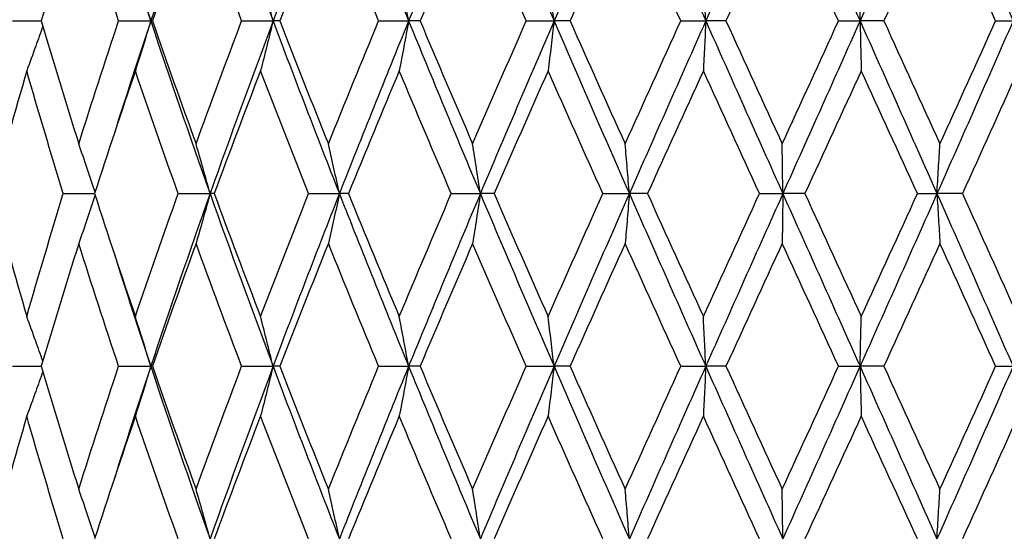
# Model space of a CAD drawing. Units: millimetres. Extents: x 24 to 867, y 24 to 606.
# Drawn here: x 201 to 210, y 221 to 225 of the extents above; entities that cross this region are included whole.
import ezdxf

# ---------------------------------------------------------------- set-up
doc = ezdxf.new("R2010")
doc.units = ezdxf.units.MM
doc.header["$LTSCALE"] = 3
doc.layers.add('Visible (ISO)', color=7, linetype='Continuous', lineweight=25, true_color=0x00003f)

msp = doc.modelspace()

# ---------------------------------------------------------------- linework, layer by layer
at = {"layer": 'Visible (ISO)'}
for p, q in [((201.3675, 225.0412), (201.6161, 225.0412)), ((202.2888, 225.0412), (202.5681, 225.0412)), ((202.5824, 225.0412), (202.5681, 225.0412)), ((203.358, 225.0412), (203.6316, 225.0412)), ((203.6895, 225.0412), (203.6316, 225.0412)), ((204.5488, 225.0412), (204.81, 225.0412)), ((204.91, 225.0412), (204.81, 225.0412)), ((205.8319, 225.0412), (206.0742, 225.0412)), ((206.2138, 225.0412), (206.0742, 225.0412)), ((207.1756, 225.0412), (207.3932, 225.0412)), ((207.5689, 225.0412), (207.3932, 225.0412)), ((208.5469, 225.0412), (208.7343, 225.0412)), ((208.942, 225.0412), (208.7343, 225.0412)), ((209.9121, 225.0412), (210.0647, 225.0412)), ((201.8081, 223.5412), (202.0801, 223.5412)), ((202.8065, 223.5412), (203.0838, 223.5412)), ((203.12, 223.5412), (203.0838, 223.5412)), ((203.94, 223.5412), (204.2082, 223.5412)), ((204.2874, 223.5412), (204.2082, 223.5412)), ((205.1807, 223.5412), (205.4333, 223.5412)), ((205.5534, 223.5412), (205.4333, 223.5412)), ((206.4982, 223.5412), (206.7289, 223.5412)), ((206.887, 223.5412), (206.7289, 223.5412)), ((207.8599, 223.5412), (208.063, 223.5412)), ((208.2553, 223.5412), (208.063, 223.5412)), ((209.2324, 223.5412), (209.4029, 223.5412)), ((209.6246, 223.5412), (209.4029, 223.5412)), ((201.3675, 222.0412), (201.6161, 222.0412)), ((202.2888, 222.0412), (202.5681, 222.0412)), ((202.5824, 222.0412), (202.5681, 222.0412)), ((203.358, 222.0412), (203.6316, 222.0412)), ((203.6895, 222.0412), (203.6316, 222.0412)), ((204.5488, 222.0412), (204.81, 222.0412)), ((204.91, 222.0412), (204.81, 222.0412)), ((205.8319, 222.0412), (206.0742, 222.0412)), ((206.2138, 222.0412), (206.0742, 222.0412)), ((207.1756, 222.0412), (207.3932, 222.0412)), ((207.5689, 222.0412), (207.3932, 222.0412)), ((208.5469, 222.0412), (208.7343, 222.0412)), ((208.942, 222.0412), (208.7343, 222.0412)), ((209.9121, 222.0412), (210.0647, 222.0412))]:
    msp.add_line(p, q, dxfattribs=at)
for points in [[(203.0838, 226.5412), (202.9063, 226.0412), (202.7343, 225.5412), (202.5681, 225.0412)], [(203.0838, 226.5412), (203.2612, 226.0412), (203.444, 225.5412), (203.6316, 225.0412)], [(204.2082, 226.5412), (204.0116, 226.0412), (203.8192, 225.5412), (203.6316, 225.0412)], [(204.2082, 226.5412), (204.4048, 226.0412), (204.6056, 225.5412), (204.81, 225.0412)], [(205.4333, 226.5412), (205.2224, 226.0412), (205.0144, 225.5412), (204.81, 225.0412)], [(205.4333, 226.5412), (205.6442, 226.0412), (205.8581, 225.5412), (206.0742, 225.0412)], [(206.7289, 226.5412), (206.5088, 226.0412), (206.2904, 225.5412), (206.0742, 225.0412)], [(206.7289, 226.5412), (206.9489, 226.0412), (207.1706, 225.5412), (207.3932, 225.0412)], [(208.063, 226.5412), (207.8393, 226.0412), (207.6157, 225.5412), (207.3932, 225.0412)], [(208.063, 226.5412), (208.2868, 226.0412), (208.5108, 225.5412), (208.7343, 225.0412)], [(209.4029, 226.5412), (209.1809, 226.0412), (208.9578, 225.5412), (208.7343, 225.0412)], [(209.4029, 226.5412), (209.6249, 226.0412), (209.8457, 225.5412), (210.0647, 225.0412)], [(201.9425, 226.1095), (201.8303, 225.7534), (201.7214, 225.3973), (201.6161, 225.0412)], [(202.2888, 225.0412), (202.1701, 225.3973), (202.0547, 225.7534), (201.9425, 226.1095)], [(202.9619, 226.1095), (202.8325, 225.7534), (202.706, 225.3973), (202.5824, 225.0412)], [(203.358, 225.0412), (203.2233, 225.3973), (203.0912, 225.7534), (202.9619, 226.1095)], [(204.1126, 226.1095), (203.9693, 225.7534), (203.8282, 225.3973), (203.6895, 225.0412)], [(204.5488, 225.0412), (204.4014, 225.3973), (204.2559, 225.7534), (204.1126, 226.1095)], [(205.3663, 226.1095), (205.2126, 225.7534), (205.0604, 225.3973), (204.91, 225.0412)], [(205.8319, 225.0412), (205.6753, 225.3973), (205.5201, 225.7534), (205.3663, 226.1095)], [(206.6922, 226.1095), (206.5318, 225.7534), (206.3723, 225.3973), (206.2138, 225.0412)], [(207.1756, 225.0412), (207.0138, 225.3973), (206.8526, 225.7534), (206.6922, 226.1095)], [(208.0576, 226.1095), (207.8945, 225.7534), (207.7315, 225.3973), (207.5689, 225.0412)], [(208.5469, 225.0412), (208.3839, 225.3973), (208.2207, 225.7534), (208.0576, 226.1095)], [(209.4288, 226.1095), (209.267, 225.7534), (209.1047, 225.3973), (208.942, 225.0412)], [(209.9121, 225.0412), (209.7517, 225.3973), (209.5906, 225.7534), (209.4288, 226.1095)], [(202.2501, 226.0209), (202.3535, 225.6943), (202.4595, 225.3678), (202.5681, 225.0412)], [(201.6161, 225.0412), (201.7214, 224.6851), (201.8303, 224.329), (201.9425, 223.9729)], [(201.9425, 223.9729), (202.0547, 224.329), (202.1701, 224.6851), (202.2888, 225.0412)], [(202.5681, 225.0412), (202.4595, 224.7146), (202.3535, 224.388), (202.2501, 224.0614)], [(202.5681, 225.0412), (202.7343, 224.5412), (202.9063, 224.0412), (203.0838, 223.5412)], [(202.5824, 225.0412), (202.706, 224.6851), (202.8325, 224.329), (202.9619, 223.9729)], [(202.9619, 223.9729), (203.0912, 224.329), (203.2233, 224.6851), (203.358, 225.0412)], [(203.6316, 225.0412), (203.444, 224.5412), (203.2612, 224.0412), (203.0838, 223.5412)], [(203.6316, 225.0412), (203.8192, 224.5412), (204.0116, 224.0412), (204.2082, 223.5412)], [(203.6895, 225.0412), (203.8282, 224.6851), (203.9693, 224.329), (204.1126, 223.9729)], [(204.1126, 223.9729), (204.2559, 224.329), (204.4014, 224.6851), (204.5488, 225.0412)], [(204.81, 225.0412), (204.6056, 224.5412), (204.4048, 224.0412), (204.2082, 223.5412)], [(204.81, 225.0412), (205.0144, 224.5412), (205.2224, 224.0412), (205.4333, 223.5412)], [(204.91, 225.0412), (205.0604, 224.6851), (205.2126, 224.329), (205.3663, 223.9729)], [(205.3663, 223.9729), (205.5201, 224.329), (205.6753, 224.6851), (205.8319, 225.0412)], [(206.0742, 225.0412), (205.8581, 224.5412), (205.6442, 224.0412), (205.4333, 223.5412)], [(206.0742, 225.0412), (206.2904, 224.5412), (206.5088, 224.0412), (206.7289, 223.5412)], [(206.2138, 225.0412), (206.3723, 224.6851), (206.5318, 224.329), (206.6922, 223.9729)], [(206.6922, 223.9729), (206.8526, 224.329), (207.0138, 224.6851), (207.1756, 225.0412)], [(207.3932, 225.0412), (207.1706, 224.5412), (206.9489, 224.0412), (206.7289, 223.5412)], [(207.3932, 225.0412), (207.6157, 224.5412), (207.8393, 224.0412), (208.063, 223.5412)], [(207.5689, 225.0412), (207.7315, 224.6851), (207.8945, 224.329), (208.0576, 223.9729)], [(208.0576, 223.9729), (208.2207, 224.329), (208.3839, 224.6851), (208.5469, 225.0412)], [(208.7343, 225.0412), (208.5108, 224.5412), (208.2868, 224.0412), (208.063, 223.5412)], [(208.7343, 225.0412), (208.9578, 224.5412), (209.1809, 224.0412), (209.4029, 223.5412)], [(208.942, 225.0412), (209.1047, 224.6851), (209.267, 224.329), (209.4288, 223.9729)], [(210.0647, 225.0412), (209.8457, 224.5412), (209.6249, 224.0412), (209.4029, 223.5412)], [(209.4288, 223.9729), (209.5906, 224.329), (209.7517, 224.6851), (209.9121, 225.0412)], [(201.49, 224.6095), (201.3875, 224.2534), (201.2885, 223.8973), (201.1932, 223.5412)], [(201.8081, 223.5412), (201.6987, 223.8973), (201.5926, 224.2534), (201.49, 224.6095)], [(202.4341, 224.6095), (202.313, 224.2534), (202.1949, 223.8973), (202.0801, 223.5412)], [(202.8065, 223.5412), (202.6794, 223.8973), (202.5552, 224.2534), (202.4341, 224.6095)], [(203.5225, 224.6095), (203.3858, 224.2534), (203.2515, 223.8973), (203.12, 223.5412)], [(203.94, 223.5412), (203.7985, 223.8973), (203.6592, 224.2534), (203.5225, 224.6095)], [(204.7285, 224.6095), (204.5795, 224.2534), (204.4324, 223.8973), (204.2874, 223.5412)], [(205.1807, 223.5412), (205.0283, 223.8973), (204.8774, 224.2534), (204.7285, 224.6095)], [(206.0223, 224.6095), (205.8647, 224.2534), (205.7084, 223.8973), (205.5534, 223.5412)], [(206.4982, 223.5412), (206.3385, 223.8973), (206.1798, 224.2534), (206.0223, 224.6095)], [(207.372, 224.6095), (207.2098, 224.2534), (207.048, 223.8973), (206.887, 223.5412)], [(207.8599, 223.5412), (207.697, 223.8973), (207.5343, 224.2534), (207.372, 224.6095)], [(208.7446, 224.6095), (208.5816, 224.2534), (208.4185, 223.8973), (208.2553, 223.5412)], [(209.2324, 223.5412), (209.0702, 223.8973), (208.9075, 224.2534), (208.7446, 224.6095)], [(210.106, 224.6095), (209.9464, 224.2534), (209.7859, 223.8973), (209.6246, 223.5412)], [(201.1932, 223.5412), (201.2885, 223.1851), (201.3875, 222.829), (201.49, 222.4729)], [(201.49, 222.4729), (201.5926, 222.829), (201.6987, 223.1851), (201.8081, 223.5412)], [(202.0801, 223.5412), (202.1949, 223.1851), (202.313, 222.829), (202.4341, 222.4729)], [(202.4341, 222.4729), (202.5552, 222.829), (202.6794, 223.1851), (202.8065, 223.5412)], [(203.0838, 223.5412), (202.9063, 223.0412), (202.7343, 222.5412), (202.5681, 222.0412)], [(203.0838, 223.5412), (203.2612, 223.0412), (203.444, 222.5412), (203.6316, 222.0412)], [(203.12, 223.5412), (203.2515, 223.1851), (203.3858, 222.829), (203.5225, 222.4729)], [(203.5225, 222.4729), (203.6592, 222.829), (203.7985, 223.1851), (203.94, 223.5412)], [(204.2082, 223.5412), (204.0116, 223.0412), (203.8192, 222.5412), (203.6316, 222.0412)], [(204.2082, 223.5412), (204.4048, 223.0412), (204.6056, 222.5412), (204.81, 222.0412)], [(204.2874, 223.5412), (204.4324, 223.1851), (204.5795, 222.829), (204.7285, 222.4729)], [(204.7285, 222.4729), (204.8774, 222.829), (205.0283, 223.1851), (205.1807, 223.5412)], [(205.4333, 223.5412), (205.2224, 223.0412), (205.0144, 222.5412), (204.81, 222.0412)], [(205.4333, 223.5412), (205.6442, 223.0412), (205.8581, 222.5412), (206.0742, 222.0412)], [(205.5534, 223.5412), (205.7084, 223.1851), (205.8647, 222.829), (206.0223, 222.4729)], [(206.0223, 222.4729), (206.1798, 222.829), (206.3385, 223.1851), (206.4982, 223.5412)], [(206.7289, 223.5412), (206.5088, 223.0412), (206.2904, 222.5412), (206.0742, 222.0412)], [(206.7289, 223.5412), (206.9489, 223.0412), (207.1706, 222.5412), (207.3932, 222.0412)], [(206.887, 223.5412), (207.048, 223.1851), (207.2098, 222.829), (207.372, 222.4729)], [(207.372, 222.4729), (207.5343, 222.829), (207.697, 223.1851), (207.8599, 223.5412)], [(208.063, 223.5412), (207.8393, 223.0412), (207.6157, 222.5412), (207.3932, 222.0412)], [(208.063, 223.5412), (208.2868, 223.0412), (208.5108, 222.5412), (208.7343, 222.0412)], [(208.2553, 223.5412), (208.4185, 223.1851), (208.5816, 222.829), (208.7446, 222.4729)], [(209.4029, 223.5412), (209.1809, 223.0412), (208.9578, 222.5412), (208.7343, 222.0412)], [(208.7446, 222.4729), (208.9075, 222.829), (209.0702, 223.1851), (209.2324, 223.5412)], [(209.4029, 223.5412), (209.6249, 223.0412), (209.8457, 222.5412), (210.0647, 222.0412)], [(209.6246, 223.5412), (209.7859, 223.1851), (209.9464, 222.829), (210.106, 222.4729)], [(201.9425, 223.1095), (201.8303, 222.7534), (201.7214, 222.3973), (201.6161, 222.0412)], [(202.2888, 222.0412), (202.1701, 222.3973), (202.0547, 222.7534), (201.9425, 223.1095)], [(202.9619, 223.1095), (202.8325, 222.7534), (202.706, 222.3973), (202.5824, 222.0412)], [(203.358, 222.0412), (203.2233, 222.3973), (203.0912, 222.7534), (202.9619, 223.1095)], [(204.1126, 223.1095), (203.9693, 222.7534), (203.8282, 222.3973), (203.6895, 222.0412)], [(204.5488, 222.0412), (204.4014, 222.3973), (204.2559, 222.7534), (204.1126, 223.1095)], [(205.3663, 223.1095), (205.2126, 222.7534), (205.0604, 222.3973), (204.91, 222.0412)], [(205.8319, 222.0412), (205.6753, 222.3973), (205.5201, 222.7534), (205.3663, 223.1095)], [(206.6922, 223.1095), (206.5318, 222.7534), (206.3723, 222.3973), (206.2138, 222.0412)], [(207.1756, 222.0412), (207.0138, 222.3973), (206.8526, 222.7534), (206.6922, 223.1095)], [(208.0576, 223.1095), (207.8945, 222.7534), (207.7315, 222.3973), (207.5689, 222.0412)], [(208.5469, 222.0412), (208.3839, 222.3973), (208.2207, 222.7534), (208.0576, 223.1095)], [(209.4288, 223.1095), (209.267, 222.7534), (209.1047, 222.3973), (208.942, 222.0412)], [(209.9121, 222.0412), (209.7517, 222.3973), (209.5906, 222.7534), (209.4288, 223.1095)], [(202.2501, 223.0209), (202.3535, 222.6943), (202.4595, 222.3678), (202.5681, 222.0412)], [(201.6161, 222.0412), (201.7214, 221.6851), (201.8303, 221.329), (201.9425, 220.9729)], [(201.9425, 220.9729), (202.0547, 221.329), (202.1701, 221.6851), (202.2888, 222.0412)], [(202.5681, 222.0412), (202.4595, 221.7146), (202.3535, 221.388), (202.2501, 221.0614)], [(202.5681, 222.0412), (202.7343, 221.5412), (202.9063, 221.0412), (203.0838, 220.5412)], [(202.5824, 222.0412), (202.706, 221.6851), (202.8325, 221.329), (202.9619, 220.9729)], [(202.9619, 220.9729), (203.0912, 221.329), (203.2233, 221.6851), (203.358, 222.0412)], [(203.6316, 222.0412), (203.444, 221.5412), (203.2612, 221.0412), (203.0838, 220.5412)], [(203.6316, 222.0412), (203.8192, 221.5412), (204.0116, 221.0412), (204.2082, 220.5412)], [(203.6895, 222.0412), (203.8282, 221.6851), (203.9693, 221.329), (204.1126, 220.9729)], [(204.1126, 220.9729), (204.2559, 221.329), (204.4014, 221.6851), (204.5488, 222.0412)], [(204.81, 222.0412), (204.6056, 221.5412), (204.4048, 221.0412), (204.2082, 220.5412)], [(204.81, 222.0412), (205.0144, 221.5412), (205.2224, 221.0412), (205.4333, 220.5412)], [(204.91, 222.0412), (205.0604, 221.6851), (205.2126, 221.329), (205.3663, 220.9729)], [(205.3663, 220.9729), (205.5201, 221.329), (205.6753, 221.6851), (205.8319, 222.0412)], [(206.0742, 222.0412), (205.8581, 221.5412), (205.6442, 221.0412), (205.4333, 220.5412)], [(206.0742, 222.0412), (206.2904, 221.5412), (206.5088, 221.0412), (206.7289, 220.5412)], [(206.2138, 222.0412), (206.3723, 221.6851), (206.5318, 221.329), (206.6922, 220.9729)], [(206.6922, 220.9729), (206.8526, 221.329), (207.0138, 221.6851), (207.1756, 222.0412)], [(207.3932, 222.0412), (207.1706, 221.5412), (206.9489, 221.0412), (206.7289, 220.5412)], [(207.3932, 222.0412), (207.6157, 221.5412), (207.8393, 221.0412), (208.063, 220.5412)], [(207.5689, 222.0412), (207.7315, 221.6851), (207.8945, 221.329), (208.0576, 220.9729)], [(208.0576, 220.9729), (208.2207, 221.329), (208.3839, 221.6851), (208.5469, 222.0412)], [(208.7343, 222.0412), (208.5108, 221.5412), (208.2868, 221.0412), (208.063, 220.5412)], [(208.7343, 222.0412), (208.9578, 221.5412), (209.1809, 221.0412), (209.4029, 220.5412)], [(208.942, 222.0412), (209.1047, 221.6851), (209.267, 221.329), (209.4288, 220.9729)], [(210.0647, 222.0412), (209.8457, 221.5412), (209.6249, 221.0412), (209.4029, 220.5412)], [(209.4288, 220.9729), (209.5906, 221.329), (209.7517, 221.6851), (209.9121, 222.0412)], [(201.49, 221.6095), (201.3875, 221.2534), (201.2885, 220.8973), (201.1932, 220.5412)], [(201.8081, 220.5412), (201.6987, 220.8973), (201.5926, 221.2534), (201.49, 221.6095)], [(202.4341, 221.6095), (202.313, 221.2534), (202.1949, 220.8973), (202.0801, 220.5412)], [(202.8065, 220.5412), (202.6794, 220.8973), (202.5552, 221.2534), (202.4341, 221.6095)], [(203.5225, 221.6095), (203.3858, 221.2534), (203.2515, 220.8973), (203.12, 220.5412)], [(203.94, 220.5412), (203.7985, 220.8973), (203.6592, 221.2534), (203.5225, 221.6095)], [(204.7285, 221.6095), (204.5795, 221.2534), (204.4324, 220.8973), (204.2874, 220.5412)], [(205.1807, 220.5412), (205.0283, 220.8973), (204.8774, 221.2534), (204.7285, 221.6095)], [(206.0223, 221.6095), (205.8647, 221.2534), (205.7084, 220.8973), (205.5534, 220.5412)], [(206.4982, 220.5412), (206.3385, 220.8973), (206.1798, 221.2534), (206.0223, 221.6095)], [(207.372, 221.6095), (207.2098, 221.2534), (207.048, 220.8973), (206.887, 220.5412)], [(207.8599, 220.5412), (207.697, 220.8973), (207.5343, 221.2534), (207.372, 221.6095)], [(208.7446, 221.6095), (208.5816, 221.2534), (208.4185, 220.8973), (208.2553, 220.5412)], [(209.2324, 220.5412), (209.0702, 220.8973), (208.9075, 221.2534), (208.7446, 221.6095)], [(210.106, 221.6095), (209.9464, 221.2534), (209.7859, 220.8973), (209.6246, 220.5412)]]:
    msp.add_open_spline(points, degree=3, dxfattribs=at)
for points, knots in [([(202.5681, 225.0412), (202.5462, 225.1142), (202.524, 225.1869), (202.4793, 225.3308), (202.4569, 225.402), (202.4341, 225.4729)], [0, 0, 0, 0, 0.02399144, 0.02399144, 0.04757906, 0.04757906, 0.04757906, 0.04757906]), ([(203.6316, 225.0412), (203.6138, 225.1142), (203.5957, 225.1869), (203.5593, 225.3308), (203.5411, 225.402), (203.5225, 225.4729)], [0, 0, 0, 0, 0.02399144, 0.02399144, 0.04757906, 0.04757906, 0.04757906, 0.04757906]), ([(204.81, 225.0412), (204.7967, 225.1142), (204.7832, 225.1869), (204.756, 225.3308), (204.7423, 225.402), (204.7285, 225.4729)], [0, 0, 0, 0, 0.02399144, 0.02399144, 0.04757906, 0.04757906, 0.04757906, 0.04757906]), ([(206.0742, 225.0412), (206.0657, 225.1142), (206.0571, 225.1869), (206.0398, 225.3308), (206.0311, 225.402), (206.0223, 225.4729)], [0, 0, 0, 0, 0.02399144, 0.02399144, 0.04757906, 0.04757906, 0.04757906, 0.04757906]), ([(207.3932, 225.0412), (207.3897, 225.1142), (207.3862, 225.1869), (207.3792, 225.3308), (207.3756, 225.402), (207.372, 225.4729)], [0, 0, 0, 0, 0.02399144, 0.02399144, 0.04757906, 0.04757906, 0.04757906, 0.04757906]), ([(208.7343, 225.0412), (208.736, 225.1142), (208.7377, 225.1869), (208.7411, 225.3308), (208.7428, 225.402), (208.7446, 225.4729)], [0, 0, 0, 0, 0.02399144, 0.02399144, 0.04757906, 0.04757906, 0.04757906, 0.04757906]), ([(202.5681, 225.0412), (202.5462, 224.9682), (202.524, 224.8954), (202.4793, 224.7515), (202.4569, 224.6804), (202.4341, 224.6095)], [0, 0, 0, 0, 0.02399144, 0.02399144, 0.04757906, 0.04757906, 0.04757906, 0.04757906]), ([(203.6316, 225.0412), (203.6138, 224.9682), (203.5957, 224.8954), (203.5593, 224.7515), (203.5411, 224.6804), (203.5225, 224.6095)], [0, 0, 0, 0, 0.02399144, 0.02399144, 0.04757906, 0.04757906, 0.04757906, 0.04757906]), ([(204.81, 225.0412), (204.7967, 224.9682), (204.7832, 224.8954), (204.756, 224.7515), (204.7423, 224.6804), (204.7285, 224.6095)], [0, 0, 0, 0, 0.02399144, 0.02399144, 0.04757906, 0.04757906, 0.04757906, 0.04757906]), ([(206.0742, 225.0412), (206.0657, 224.9682), (206.0571, 224.8954), (206.0398, 224.7515), (206.0311, 224.6804), (206.0223, 224.6095)], [0, 0, 0, 0, 0.02399144, 0.02399144, 0.04757906, 0.04757906, 0.04757906, 0.04757906]), ([(207.3932, 225.0412), (207.3897, 224.9682), (207.3862, 224.8954), (207.3792, 224.7515), (207.3756, 224.6804), (207.372, 224.6095)], [0, 0, 0, 0, 0.02399144, 0.02399144, 0.04757906, 0.04757906, 0.04757906, 0.04757906]), ([(208.7343, 225.0412), (208.736, 224.9682), (208.7377, 224.8954), (208.7411, 224.7515), (208.7428, 224.6804), (208.7446, 224.6095)], [0, 0, 0, 0, 0.02399144, 0.02399144, 0.04757906, 0.04757906, 0.04757906, 0.04757906]), ([(201.6296, 224.9955), (201.6094, 224.9378), (201.5889, 224.8802), (201.5425, 224.7515), (201.5165, 224.6804), (201.49, 224.6095)], [0.00501284, 0.00501284, 0.00501284, 0.00501284, 0.02399144, 0.02399144, 0.04757906, 0.04757906, 0.04757906, 0.04757906]), ([(202.0839, 223.5529), (202.0614, 223.622), (202.0386, 223.6908), (201.9915, 223.8308), (201.9672, 223.902), (201.9425, 223.9729)], [0.00128837, 0.00128837, 0.00128837, 0.00128837, 0.02399144, 0.02399144, 0.04757906, 0.04757906, 0.04757906, 0.04757906]), ([(203.0838, 223.5412), (203.0639, 223.6142), (203.0437, 223.6869), (203.003, 223.8308), (202.9826, 223.902), (202.9619, 223.9729)], [0, 0, 0, 0, 0.02399144, 0.02399144, 0.04757906, 0.04757906, 0.04757906, 0.04757906]), ([(204.2082, 223.5412), (204.1926, 223.6142), (204.1767, 223.6869), (204.1449, 223.8308), (204.1288, 223.902), (204.1126, 223.9729)], [0, 0, 0, 0, 0.02399144, 0.02399144, 0.04757906, 0.04757906, 0.04757906, 0.04757906]), ([(205.4333, 223.5412), (205.4224, 223.6142), (205.4113, 223.6869), (205.3889, 223.8308), (205.3777, 223.902), (205.3663, 223.9729)], [0, 0, 0, 0, 0.02399144, 0.02399144, 0.04757906, 0.04757906, 0.04757906, 0.04757906]), ([(206.7289, 223.5412), (206.7229, 223.6142), (206.7168, 223.6869), (206.7046, 223.8308), (206.6984, 223.902), (206.6922, 223.9729)], [0, 0, 0, 0, 0.02399144, 0.02399144, 0.04757906, 0.04757906, 0.04757906, 0.04757906]), ([(208.063, 223.5412), (208.0621, 223.6142), (208.0612, 223.6869), (208.0594, 223.8308), (208.0585, 223.902), (208.0576, 223.9729)], [0, 0, 0, 0, 0.02399144, 0.02399144, 0.04757906, 0.04757906, 0.04757906, 0.04757906]), ([(209.4029, 223.5412), (209.4071, 223.6142), (209.4114, 223.6869), (209.4201, 223.8308), (209.4244, 223.902), (209.4288, 223.9729)], [0, 0, 0, 0, 0.02399144, 0.02399144, 0.04757906, 0.04757906, 0.04757906, 0.04757906]), ([(202.0839, 223.5294), (202.0614, 223.4604), (202.0386, 223.3915), (201.9915, 223.2515), (201.9672, 223.1804), (201.9425, 223.1095)], [0.00128837, 0.00128837, 0.00128837, 0.00128837, 0.02399144, 0.02399144, 0.04757906, 0.04757906, 0.04757906, 0.04757906]), ([(203.0838, 223.5412), (203.0639, 223.4682), (203.0437, 223.3954), (203.003, 223.2515), (202.9826, 223.1804), (202.9619, 223.1095)], [0, 0, 0, 0, 0.02399144, 0.02399144, 0.04757906, 0.04757906, 0.04757906, 0.04757906]), ([(204.2082, 223.5412), (204.1926, 223.4682), (204.1767, 223.3954), (204.1449, 223.2515), (204.1288, 223.1804), (204.1126, 223.1095)], [0, 0, 0, 0, 0.02399144, 0.02399144, 0.04757906, 0.04757906, 0.04757906, 0.04757906]), ([(205.4333, 223.5412), (205.4224, 223.4682), (205.4113, 223.3954), (205.3889, 223.2515), (205.3777, 223.1804), (205.3663, 223.1095)], [0, 0, 0, 0, 0.02399144, 0.02399144, 0.04757906, 0.04757906, 0.04757906, 0.04757906]), ([(206.7289, 223.5412), (206.7229, 223.4682), (206.7168, 223.3954), (206.7046, 223.2515), (206.6984, 223.1804), (206.6922, 223.1095)], [0, 0, 0, 0, 0.02399144, 0.02399144, 0.04757906, 0.04757906, 0.04757906, 0.04757906]), ([(208.063, 223.5412), (208.0621, 223.4682), (208.0612, 223.3954), (208.0594, 223.2515), (208.0585, 223.1804), (208.0576, 223.1095)], [0, 0, 0, 0, 0.02399144, 0.02399144, 0.04757906, 0.04757906, 0.04757906, 0.04757906]), ([(209.4029, 223.5412), (209.4071, 223.4682), (209.4114, 223.3954), (209.4201, 223.2515), (209.4244, 223.1804), (209.4288, 223.1095)], [0, 0, 0, 0, 0.02399144, 0.02399144, 0.04757906, 0.04757906, 0.04757906, 0.04757906]), ([(201.6296, 222.0869), (201.6094, 222.1446), (201.5889, 222.2021), (201.5425, 222.3308), (201.5165, 222.402), (201.49, 222.4729)], [0.00501284, 0.00501284, 0.00501284, 0.00501284, 0.02399144, 0.02399144, 0.04757906, 0.04757906, 0.04757906, 0.04757906]), ([(202.5681, 222.0412), (202.5462, 222.1142), (202.524, 222.1869), (202.4793, 222.3308), (202.4569, 222.402), (202.4341, 222.4729)], [0, 0, 0, 0, 0.02399144, 0.02399144, 0.04757906, 0.04757906, 0.04757906, 0.04757906]), ([(203.6316, 222.0412), (203.6138, 222.1142), (203.5957, 222.1869), (203.5593, 222.3308), (203.5411, 222.402), (203.5225, 222.4729)], [0, 0, 0, 0, 0.02399144, 0.02399144, 0.04757906, 0.04757906, 0.04757906, 0.04757906]), ([(204.81, 222.0412), (204.7967, 222.1142), (204.7832, 222.1869), (204.756, 222.3308), (204.7423, 222.402), (204.7285, 222.4729)], [0, 0, 0, 0, 0.02399144, 0.02399144, 0.04757906, 0.04757906, 0.04757906, 0.04757906]), ([(206.0742, 222.0412), (206.0657, 222.1142), (206.0571, 222.1869), (206.0398, 222.3308), (206.0311, 222.402), (206.0223, 222.4729)], [0, 0, 0, 0, 0.02399144, 0.02399144, 0.04757906, 0.04757906, 0.04757906, 0.04757906]), ([(207.3932, 222.0412), (207.3897, 222.1142), (207.3862, 222.1869), (207.3792, 222.3308), (207.3756, 222.402), (207.372, 222.4729)], [0, 0, 0, 0, 0.02399144, 0.02399144, 0.04757906, 0.04757906, 0.04757906, 0.04757906]), ([(208.7343, 222.0412), (208.736, 222.1142), (208.7377, 222.1869), (208.7411, 222.3308), (208.7428, 222.402), (208.7446, 222.4729)], [0, 0, 0, 0, 0.02399144, 0.02399144, 0.04757906, 0.04757906, 0.04757906, 0.04757906]), ([(202.5681, 222.0412), (202.5462, 221.9682), (202.524, 221.8954), (202.4793, 221.7515), (202.4569, 221.6804), (202.4341, 221.6095)], [0, 0, 0, 0, 0.02399144, 0.02399144, 0.04757906, 0.04757906, 0.04757906, 0.04757906]), ([(203.6316, 222.0412), (203.6138, 221.9682), (203.5957, 221.8954), (203.5593, 221.7515), (203.5411, 221.6804), (203.5225, 221.6095)], [0, 0, 0, 0, 0.02399144, 0.02399144, 0.04757906, 0.04757906, 0.04757906, 0.04757906]), ([(204.81, 222.0412), (204.7967, 221.9682), (204.7832, 221.8954), (204.756, 221.7515), (204.7423, 221.6804), (204.7285, 221.6095)], [0, 0, 0, 0, 0.02399144, 0.02399144, 0.04757906, 0.04757906, 0.04757906, 0.04757906]), ([(206.0742, 222.0412), (206.0657, 221.9682), (206.0571, 221.8954), (206.0398, 221.7515), (206.0311, 221.6804), (206.0223, 221.6095)], [0, 0, 0, 0, 0.02399144, 0.02399144, 0.04757906, 0.04757906, 0.04757906, 0.04757906]), ([(207.3932, 222.0412), (207.3897, 221.9682), (207.3862, 221.8954), (207.3792, 221.7515), (207.3756, 221.6804), (207.372, 221.6095)], [0, 0, 0, 0, 0.02399144, 0.02399144, 0.04757906, 0.04757906, 0.04757906, 0.04757906]), ([(208.7343, 222.0412), (208.736, 221.9682), (208.7377, 221.8954), (208.7411, 221.7515), (208.7428, 221.6804), (208.7446, 221.6095)], [0, 0, 0, 0, 0.02399144, 0.02399144, 0.04757906, 0.04757906, 0.04757906, 0.04757906]), ([(201.6296, 221.9955), (201.6094, 221.9378), (201.5889, 221.8802), (201.5425, 221.7515), (201.5165, 221.6804), (201.49, 221.6095)], [0.00501284, 0.00501284, 0.00501284, 0.00501284, 0.02399144, 0.02399144, 0.04757906, 0.04757906, 0.04757906, 0.04757906]), ([(202.0839, 220.5529), (202.0614, 220.622), (202.0386, 220.6908), (201.9915, 220.8308), (201.9672, 220.902), (201.9425, 220.9729)], [0.00128837, 0.00128837, 0.00128837, 0.00128837, 0.02399144, 0.02399144, 0.04757906, 0.04757906, 0.04757906, 0.04757906]), ([(203.0838, 220.5412), (203.0639, 220.6142), (203.0437, 220.6869), (203.003, 220.8308), (202.9826, 220.902), (202.9619, 220.9729)], [0, 0, 0, 0, 0.02399144, 0.02399144, 0.04757906, 0.04757906, 0.04757906, 0.04757906]), ([(204.2082, 220.5412), (204.1926, 220.6142), (204.1767, 220.6869), (204.1449, 220.8308), (204.1288, 220.902), (204.1126, 220.9729)], [0, 0, 0, 0, 0.02399144, 0.02399144, 0.04757906, 0.04757906, 0.04757906, 0.04757906]), ([(205.4333, 220.5412), (205.4224, 220.6142), (205.4113, 220.6869), (205.3889, 220.8308), (205.3777, 220.902), (205.3663, 220.9729)], [0, 0, 0, 0, 0.02399144, 0.02399144, 0.04757906, 0.04757906, 0.04757906, 0.04757906]), ([(206.7289, 220.5412), (206.7229, 220.6142), (206.7168, 220.6869), (206.7046, 220.8308), (206.6984, 220.902), (206.6922, 220.9729)], [0, 0, 0, 0, 0.02399144, 0.02399144, 0.04757906, 0.04757906, 0.04757906, 0.04757906]), ([(208.063, 220.5412), (208.0621, 220.6142), (208.0612, 220.6869), (208.0594, 220.8308), (208.0585, 220.902), (208.0576, 220.9729)], [0, 0, 0, 0, 0.02399144, 0.02399144, 0.04757906, 0.04757906, 0.04757906, 0.04757906]), ([(209.4029, 220.5412), (209.4071, 220.6142), (209.4114, 220.6869), (209.4201, 220.8308), (209.4244, 220.902), (209.4288, 220.9729)], [0, 0, 0, 0, 0.02399144, 0.02399144, 0.04757906, 0.04757906, 0.04757906, 0.04757906])]:
    msp.add_open_spline(points, degree=3, knots=knots, dxfattribs=at)

doc.saveas('drawing.dxf')
